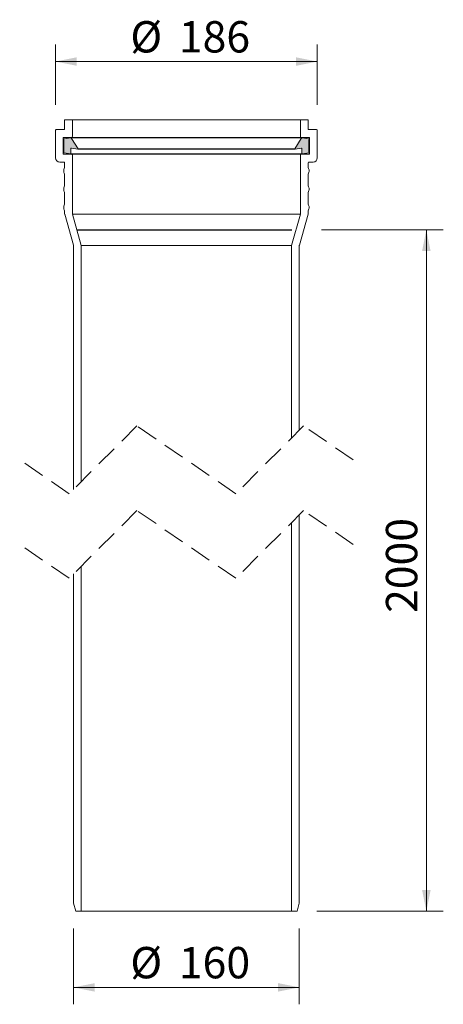
# Model space of a CAD drawing. Units: millimetres. Extents: x 420 to 720, y 69 to 767.
import ezdxf

# ---------------------------------------------------------------- set-up
doc = ezdxf.new("R2010")
doc.units = ezdxf.units.MM
doc.header["$LTSCALE"] = 12
doc.linetypes.add('CENTERX2', pattern=[20.32, 12.7, -2.54, 2.54, -2.54])
doc.linetypes.add('HIDDEN', pattern=[1.905, 1.27, -0.635])
doc.styles.add('SLDTEXTSTYLE0', font='TXT', dxfattribs={"width": 0.7})
doc.dimstyles.new('SLDDIMSTYLE0', dxfattribs={"dimtxt": 22.225, "dimasz": 15, "dimexe": 0, "dimexo": 0.0625, "dimgap": 5.55625, "dimtad": 1, "dimrnd": 1e-09, "dimzin": 12, "dimdsep": 46, "dimtxsty": 'SLDTEXTSTYLE0', "dimsah": 1, "dimcen": 0.09, "dimadec": 0, "dimazin": 3, "dimtfac": 1, "dimtofl": 0, "dimtmove": 0, "dimatfit": 3, "dimfxl": 0, "dimfrac": 2, "dimtolj": 1, "dimtzin": 12, "dimarcsym": 0})
doc.dimstyles.new('SLDDIMSTYLE1', dxfattribs={"dimtxt": 22.225, "dimasz": 15, "dimexe": 0, "dimexo": 0.0625, "dimgap": 5.55625, "dimtad": 1, "dimdec": 0, "dimrnd": 1e-09, "dimzin": 12, "dimdsep": 46, "dimtxsty": 'SLDTEXTSTYLE0', "dimsah": 1, "dimcen": 0.09, "dimadec": 0, "dimazin": 3, "dimtfac": 1, "dimtdec": 0, "dimtofl": 0, "dimtmove": 0, "dimatfit": 3, "dimfxl": 0, "dimfrac": 2, "dimtolj": 1, "dimtzin": 12, "dimarcsym": 0})

# ---------------------------------------------------------------- blocks, each defined once
blk = doc.blocks.new('SW_BROKEN_VIEW_0')
at = {"color": 0, "linetype": 'CENTERX2'}
blk.add_line((0, 0), (155.25, 0), dxfattribs=at)
blk = doc.blocks.new('_D')
at = {"color": 7, "linetype": 'Continuous', "lineweight": 18}
for p, q in [((633.5, 617.86), (719.87, 617.86)), ((707.87, 617.86), (707.87, 134.58)), ((630.37, 134.58), (719.87, 134.58))]:
    blk.add_line(p, q, dxfattribs=at)
for points in [[(707.87, 617.86), (704.87, 602.86), (710.87, 602.86)], [(707.87, 134.58), (710.87, 149.58), (704.87, 149.58)]]:
    blk.add_solid(points, dxfattribs=at)
at = {"color": 7, "linetype": 'Continuous', "lineweight": 18, "insert": (679.22, 346.17), "char_height": 22.225, "attachment_point": 1, "rotation": 90, "style": 'SLDTEXTSTYLE0'}
blk.add_mtext('2000', dxfattribs=at)
blk = doc.blocks.new('_D_1')
at = {"color": 7, "linetype": 'Continuous', "lineweight": 18}
for p, q in [((457.87, 122.44), (457.87, 68.62)), ((617.87, 122.44), (617.87, 68.62)), ((457.87, 80.62), (617.87, 80.62))]:
    blk.add_line(p, q, dxfattribs=at)
for points in [[(457.87, 80.62), (472.87, 77.62), (472.87, 83.62)], [(617.87, 80.62), (602.87, 83.62), (602.87, 77.62)]]:
    blk.add_solid(points, dxfattribs=at)
at = {"color": 7, "linetype": 'Continuous', "lineweight": 18, "char_height": 22.225, "attachment_point": 1, "style": 'SLDTEXTSTYLE0'}
for s, insert in [('%%c', (498.15, 109.27)), ('160', (532.52, 109.27))]:
    blk.add_mtext(s, dxfattribs=dict(at, insert=insert))
blk = doc.blocks.new('_D_2')
at = {"color": 7, "linetype": 'Continuous', "lineweight": 18}
for p, q in [((445.12, 706.42), (445.12, 749.18)), ((630.62, 706.42), (630.62, 749.18)), ((445.12, 737.18), (630.62, 737.18))]:
    blk.add_line(p, q, dxfattribs=at)
for points in [[(445.12, 737.18), (460.12, 734.18), (460.12, 740.18)], [(630.62, 737.18), (615.62, 740.18), (615.62, 734.18)]]:
    blk.add_solid(points, dxfattribs=at)
at = {"color": 7, "linetype": 'Continuous', "lineweight": 18, "char_height": 22.225, "attachment_point": 1, "style": 'SLDTEXTSTYLE0'}
for s, insert in [('%%c', (498.15, 765.83)), ('186', (532.52, 765.83))]:
    blk.add_mtext(s, dxfattribs=dict(at, insert=insert))

msp = doc.modelspace()

# ---------------------------------------------------------------- hatches: boundary and pattern name
at = {"linetype": 'Continuous'}
h = msp.add_hatch(color=7, dxfattribs=at)
h.paths.add_polyline_path([(451.074, 675.557), (451.074, 673.025), (450.864, 672.894), (450.857, 672.889), (450.85, 672.884), (450.844, 672.879), (450.837, 672.874), (450.831, 672.868), (450.825, 672.862), (450.819, 672.856), (450.814, 672.849), (450.809, 672.842), (450.804, 672.835), (450.8, 672.828), (450.795, 672.821), (450.791, 672.814), (450.788, 672.806), (450.784, 672.798), (450.781, 672.79), (450.779, 672.782), (450.777, 672.774), (450.775, 672.766), (450.773, 672.758), (450.772, 672.749), (450.771, 672.741), (450.77, 672.732), (450.77, 672.724), (450.77, 672.716), (450.771, 672.707), (450.772, 672.699), (450.773, 672.69), (450.775, 672.682), (450.777, 672.674), (450.779, 672.666), (450.781, 672.658), (450.784, 672.65), (450.788, 672.642), (450.791, 672.634), (450.795, 672.627), (450.8, 672.62), (450.804, 672.613), (450.809, 672.606), (450.814, 672.599), (450.819, 672.593), (450.825, 672.586), (450.831, 672.58), (450.837, 672.575), (450.844, 672.569), (450.85, 672.564), (450.857, 672.559), (450.864, 672.554), (451.006, 672.466), (451.013, 672.462), (451.02, 672.458), (451.028, 672.454), (451.035, 672.45), (451.042, 672.446), (451.05, 672.442), (451.058, 672.439), (451.065, 672.436), (451.073, 672.433), (451.081, 672.43), (451.089, 672.427), (451.097, 672.424), (451.105, 672.422), (451.113, 672.42), (451.121, 672.417), (451.129, 672.415), (451.137, 672.414), (451.145, 672.412), (451.153, 672.411), (455.662, 671.68), (455.673, 671.678), (455.685, 671.677), (455.697, 671.676), (455.709, 671.676), (455.721, 671.676), (455.732, 671.677), (455.744, 671.678), (455.756, 671.68), (455.767, 671.682), (455.779, 671.684), (455.79, 671.687), (455.802, 671.691), (455.813, 671.694), (455.824, 671.699), (455.835, 671.703), (455.845, 671.708), (455.856, 671.714), (455.866, 671.72), (455.876, 671.726), (455.886, 671.733), (455.895, 671.74), (455.904, 671.748), (455.913, 671.755), (455.921, 671.764), (455.93, 671.772), (455.938, 671.781), (455.945, 671.79), (455.952, 671.799), (455.959, 671.809), (455.965, 671.819), (455.971, 671.829), (455.977, 671.84), (455.982, 671.85), (455.987, 671.861), (455.991, 671.872), (455.995, 671.883), (455.998, 671.895), (456.001, 671.906), (456.004, 671.917), (456.006, 671.929), (456.008, 671.941), (456.009, 671.952), (456.009, 671.964), (456.01, 671.976), (456.01, 675.471), (456.01, 675.483), (456.011, 675.495), (456.012, 675.506), (456.013, 675.518), (456.015, 675.53), (456.018, 675.541), (456.021, 675.553), (456.024, 675.564), (456.028, 675.575), (456.033, 675.586), (456.037, 675.597), (456.043, 675.607), (456.048, 675.618), (456.054, 675.628), (456.06, 675.638), (456.067, 675.648), (456.074, 675.657), (456.082, 675.666), (456.09, 675.675), (456.098, 675.684), (456.106, 675.692), (456.115, 675.699), (456.124, 675.707), (456.134, 675.714), (456.144, 675.721), (456.153, 675.727), (456.164, 675.733), (456.174, 675.739), (456.185, 675.744), (456.196, 675.748), (456.207, 675.753), (456.218, 675.757), (456.229, 675.76), (456.24, 675.763), (456.252, 675.765), (456.264, 675.767), (456.275, 675.769), (456.287, 675.77), (456.299, 675.771), (456.311, 675.771), (456.322, 675.771), (456.334, 675.77), (456.346, 675.769), (456.358, 675.767), (460.872, 675.035), (460.881, 675.034), (460.89, 675.033), (460.899, 675.033), (460.907, 675.033), (460.916, 675.033), (460.925, 675.034), (460.934, 675.035), (460.942, 675.036), (460.951, 675.038), (460.96, 675.041), (460.968, 675.043), (460.976, 675.046), (460.984, 675.05), (460.992, 675.053), (461, 675.057), (461.008, 675.062), (461.015, 675.066), (461.022, 675.071), (461.029, 675.077), (461.036, 675.082), (461.043, 675.088), (461.049, 675.095), (461.055, 675.101), (461.061, 675.108), (461.066, 675.115), (461.071, 675.122), (461.076, 675.129), (461.08, 675.137), (461.084, 675.145), (461.088, 675.153), (461.091, 675.161), (461.094, 675.169), (461.097, 675.178), (461.099, 675.186), (461.101, 675.195), (461.102, 675.204), (461.103, 675.212), (461.104, 675.221), (461.104, 675.23), (461.104, 675.239), (461.104, 675.247), (461.103, 675.256), (461.102, 675.265), (461.1, 675.274), (461.098, 675.282), (461.096, 675.291), (461.093, 675.299), (461.09, 675.307), (461.087, 675.315), (461.083, 675.323), (461.079, 675.331), (461.074, 675.339), (456.501, 682.673), (456.487, 682.696), (456.471, 682.718), (456.455, 682.74), (456.438, 682.761), (456.421, 682.781), (456.403, 682.801), (456.384, 682.82), (456.364, 682.839), (456.344, 682.857), (456.323, 682.874), (456.302, 682.891), (456.28, 682.907), (456.258, 682.922), (456.235, 682.936), (456.212, 682.949), (456.188, 682.962), (456.164, 682.974), (456.139, 682.985), (456.114, 682.995), (456.089, 683.005), (456.063, 683.013), (456.037, 683.021), (456.011, 683.028), (455.985, 683.034), (455.958, 683.039), (455.932, 683.043), (455.905, 683.046), (455.878, 683.048), (455.851, 683.05), (455.824, 683.05), (455.797, 683.05), (455.77, 683.048), (455.744, 683.046), (455.717, 683.043), (451.16, 682.435), (451.151, 682.434), (451.143, 682.432), (451.134, 682.431), (451.126, 682.429), (451.118, 682.427), (451.11, 682.425), (451.101, 682.423), (451.093, 682.42), (451.085, 682.418), (451.077, 682.415), (451.069, 682.412), (451.061, 682.409), (451.054, 682.405), (451.046, 682.402), (451.038, 682.398), (451.03, 682.395), (451.023, 682.391), (451.016, 682.387), (451.008, 682.382), (451.001, 682.378), (450.864, 682.293), (450.857, 682.288), (450.85, 682.283), (450.844, 682.278), (450.837, 682.273), (450.831, 682.267), (450.825, 682.261), (450.819, 682.255), (450.814, 682.248), (450.809, 682.241), (450.804, 682.235), (450.8, 682.227), (450.795, 682.22), (450.791, 682.213), (450.788, 682.205), (450.784, 682.197), (450.781, 682.189), (450.779, 682.181), (450.777, 682.173), (450.775, 682.165), (450.773, 682.157), (450.772, 682.148), (450.771, 682.14), (450.77, 682.132), (450.77, 682.123), (450.77, 682.115), (450.771, 682.106), (450.772, 682.098), (450.773, 682.089), (450.775, 682.081), (450.777, 682.073), (450.779, 682.065), (450.781, 682.057), (450.784, 682.049), (450.788, 682.041), (450.791, 682.033), (450.795, 682.026), (450.8, 682.019), (450.804, 682.012), (450.809, 682.005), (450.814, 681.998), (450.819, 681.991), (450.825, 681.985), (450.831, 681.979), (450.837, 681.974), (450.844, 681.968), (450.85, 681.963), (450.857, 681.958), (450.864, 681.953), (451.074, 681.823), (451.074, 679.291), (450.864, 679.16), (450.857, 679.155), (450.85, 679.15), (450.844, 679.145), (450.837, 679.14), (450.831, 679.134), (450.825, 679.128), (450.819, 679.122), (450.814, 679.115), (450.809, 679.108), (450.804, 679.101), (450.8, 679.094), (450.795, 679.087), (450.791, 679.08), (450.788, 679.072), (450.784, 679.064), (450.781, 679.056), (450.779, 679.048), (450.777, 679.04), (450.775, 679.032), (450.773, 679.024), (450.772, 679.015), (450.771, 679.007), (450.77, 678.998), (450.77, 678.99), (450.77, 678.982), (450.771, 678.973), (450.772, 678.965), (450.773, 678.956), (450.775, 678.948), (450.777, 678.94), (450.779, 678.932), (450.781, 678.924), (450.784, 678.916), (450.788, 678.908), (450.791, 678.9), (450.795, 678.893), (450.8, 678.886), (450.804, 678.879), (450.809, 678.872), (450.814, 678.865), (450.819, 678.859), (450.825, 678.852), (450.831, 678.846), (450.837, 678.841), (450.844, 678.835), (450.85, 678.83), (450.857, 678.825), (450.864, 678.82), (451.074, 678.69), (451.074, 676.158), (450.864, 676.027), (450.857, 676.022), (450.85, 676.017), (450.844, 676.012), (450.837, 676.007), (450.831, 676.001), (450.825, 675.995), (450.819, 675.989), (450.814, 675.982), (450.809, 675.975), (450.804, 675.969), (450.8, 675.961), (450.795, 675.954), (450.791, 675.947), (450.788, 675.939), (450.784, 675.931), (450.781, 675.923), (450.779, 675.915), (450.777, 675.907), (450.775, 675.899), (450.773, 675.891), (450.772, 675.882), (450.771, 675.874), (450.77, 675.866), (450.77, 675.857), (450.77, 675.849), (450.771, 675.84), (450.772, 675.832), (450.773, 675.823), (450.775, 675.815), (450.777, 675.807), (450.779, 675.799), (450.781, 675.791), (450.784, 675.783), (450.788, 675.775), (450.791, 675.767), (450.795, 675.76), (450.8, 675.753), (450.804, 675.746), (450.809, 675.739), (450.814, 675.732), (450.819, 675.725), (450.825, 675.719), (450.831, 675.713), (450.837, 675.708), (450.844, 675.702), (450.85, 675.697), (450.857, 675.692), (450.864, 675.687)], flags=0)
h.paths.add_polyline_path([(624.883, 672.889), (624.876, 672.894), (624.666, 673.025), (624.666, 675.557), (624.876, 675.687), (624.883, 675.692), (624.89, 675.697), (624.897, 675.702), (624.903, 675.708), (624.909, 675.713), (624.915, 675.719), (624.921, 675.725), (624.926, 675.732), (624.931, 675.739), (624.936, 675.746), (624.941, 675.753), (624.945, 675.76), (624.949, 675.767), (624.953, 675.775), (624.956, 675.783), (624.959, 675.791), (624.961, 675.799), (624.964, 675.807), (624.966, 675.815), (624.967, 675.823), (624.969, 675.832), (624.969, 675.84), (624.97, 675.849), (624.97, 675.857), (624.97, 675.866), (624.969, 675.874), (624.969, 675.882), (624.967, 675.891), (624.966, 675.899), (624.964, 675.907), (624.961, 675.915), (624.959, 675.923), (624.956, 675.931), (624.953, 675.939), (624.949, 675.947), (624.945, 675.954), (624.941, 675.961), (624.936, 675.969), (624.931, 675.975), (624.926, 675.982), (624.921, 675.989), (624.915, 675.995), (624.909, 676.001), (624.903, 676.007), (624.897, 676.012), (624.89, 676.017), (624.883, 676.022), (624.876, 676.027), (624.666, 676.158), (624.666, 678.69), (624.876, 678.82), (624.883, 678.825), (624.89, 678.83), (624.897, 678.835), (624.903, 678.841), (624.909, 678.846), (624.915, 678.852), (624.921, 678.859), (624.926, 678.865), (624.931, 678.872), (624.936, 678.879), (624.941, 678.886), (624.945, 678.893), (624.949, 678.9), (624.953, 678.908), (624.956, 678.916), (624.959, 678.924), (624.961, 678.932), (624.964, 678.94), (624.966, 678.948), (624.967, 678.956), (624.969, 678.965), (624.969, 678.973), (624.97, 678.982), (624.97, 678.99), (624.97, 678.998), (624.969, 679.007), (624.969, 679.015), (624.967, 679.024), (624.966, 679.032), (624.964, 679.04), (624.961, 679.048), (624.959, 679.056), (624.956, 679.064), (624.953, 679.072), (624.949, 679.08), (624.945, 679.087), (624.941, 679.094), (624.936, 679.101), (624.931, 679.108), (624.926, 679.115), (624.921, 679.122), (624.915, 679.128), (624.909, 679.134), (624.903, 679.14), (624.897, 679.145), (624.89, 679.15), (624.883, 679.155), (624.876, 679.16), (624.666, 679.291), (624.666, 681.823), (624.876, 681.953), (624.883, 681.958), (624.89, 681.963), (624.897, 681.968), (624.903, 681.974), (624.909, 681.979), (624.915, 681.985), (624.921, 681.991), (624.926, 681.998), (624.931, 682.005), (624.936, 682.012), (624.941, 682.019), (624.945, 682.026), (624.949, 682.033), (624.953, 682.041), (624.956, 682.049), (624.959, 682.057), (624.961, 682.065), (624.964, 682.073), (624.966, 682.081), (624.967, 682.089), (624.969, 682.098), (624.969, 682.106), (624.97, 682.115), (624.97, 682.123), (624.97, 682.132), (624.969, 682.14), (624.969, 682.148), (624.967, 682.157), (624.966, 682.165), (624.964, 682.173), (624.961, 682.181), (624.959, 682.189), (624.956, 682.197), (624.953, 682.205), (624.949, 682.213), (624.945, 682.22), (624.941, 682.227), (624.936, 682.235), (624.931, 682.241), (624.926, 682.248), (624.921, 682.255), (624.915, 682.261), (624.909, 682.267), (624.903, 682.273), (624.897, 682.278), (624.89, 682.283), (624.883, 682.288), (624.876, 682.293), (624.739, 682.378), (624.732, 682.382), (624.725, 682.387), (624.717, 682.391), (624.71, 682.395), (624.702, 682.398), (624.695, 682.402), (624.687, 682.405), (624.679, 682.409), (624.671, 682.412), (624.663, 682.415), (624.655, 682.418), (624.647, 682.42), (624.639, 682.423), (624.631, 682.425), (624.622, 682.427), (624.614, 682.429), (624.606, 682.431), (624.597, 682.432), (624.589, 682.434), (624.581, 682.435), (620.024, 683.043), (619.997, 683.046), (619.97, 683.048), (619.943, 683.05), (619.916, 683.05), (619.889, 683.05), (619.862, 683.048), (619.835, 683.046), (619.808, 683.043), (619.782, 683.039), (619.755, 683.034), (619.729, 683.028), (619.703, 683.021), (619.677, 683.013), (619.651, 683.005), (619.626, 682.995), (619.601, 682.985), (619.577, 682.974), (619.553, 682.962), (619.529, 682.949), (619.505, 682.936), (619.483, 682.922), (619.46, 682.907), (619.438, 682.891), (619.417, 682.874), (619.396, 682.857), (619.376, 682.839), (619.357, 682.82), (619.338, 682.801), (619.319, 682.781), (619.302, 682.761), (619.285, 682.74), (619.269, 682.718), (619.253, 682.696), (619.239, 682.673), (614.666, 675.339), (614.662, 675.331), (614.658, 675.323), (614.654, 675.315), (614.65, 675.307), (614.647, 675.299), (614.644, 675.291), (614.642, 675.282), (614.64, 675.274), (614.638, 675.265), (614.637, 675.256), (614.636, 675.247), (614.636, 675.239), (614.636, 675.23), (614.636, 675.221), (614.637, 675.212), (614.638, 675.204), (614.64, 675.195), (614.641, 675.186), (614.644, 675.178), (614.646, 675.169), (614.649, 675.161), (614.653, 675.153), (614.656, 675.145), (614.66, 675.137), (614.665, 675.129), (614.669, 675.122), (614.674, 675.115), (614.68, 675.108), (614.685, 675.101), (614.691, 675.095), (614.698, 675.088), (614.704, 675.082), (614.711, 675.077), (614.718, 675.071), (614.725, 675.066), (614.732, 675.062), (614.74, 675.057), (614.748, 675.053), (614.756, 675.05), (614.764, 675.046), (614.772, 675.043), (614.781, 675.041), (614.789, 675.038), (614.798, 675.036), (614.807, 675.035), (614.815, 675.034), (614.824, 675.033), (614.833, 675.033), (614.842, 675.033), (614.85, 675.033), (614.859, 675.034), (614.868, 675.035), (619.383, 675.767), (619.394, 675.769), (619.406, 675.77), (619.418, 675.771), (619.43, 675.771), (619.441, 675.771), (619.453, 675.77), (619.465, 675.769), (619.477, 675.767), (619.488, 675.765), (619.5, 675.763), (619.511, 675.76), (619.523, 675.757), (619.534, 675.753), (619.545, 675.748), (619.556, 675.744), (619.566, 675.739), (619.577, 675.733), (619.587, 675.727), (619.597, 675.721), (619.606, 675.714), (619.616, 675.707), (619.625, 675.699), (619.634, 675.692), (619.642, 675.684), (619.651, 675.675), (619.658, 675.666), (619.666, 675.657), (619.673, 675.648), (619.68, 675.638), (619.686, 675.628), (619.692, 675.618), (619.698, 675.607), (619.703, 675.597), (619.708, 675.586), (619.712, 675.575), (619.716, 675.564), (619.719, 675.553), (619.722, 675.541), (619.725, 675.53), (619.727, 675.518), (619.728, 675.506), (619.73, 675.495), (619.73, 675.483), (619.731, 675.471), (619.731, 671.976), (619.731, 671.964), (619.732, 671.952), (619.733, 671.941), (619.734, 671.929), (619.736, 671.917), (619.739, 671.906), (619.742, 671.895), (619.745, 671.883), (619.749, 671.872), (619.754, 671.861), (619.758, 671.85), (619.763, 671.84), (619.769, 671.829), (619.775, 671.819), (619.781, 671.809), (619.788, 671.799), (619.795, 671.79), (619.803, 671.781), (619.811, 671.772), (619.819, 671.764), (619.827, 671.755), (619.836, 671.748), (619.845, 671.74), (619.855, 671.733), (619.864, 671.726), (619.874, 671.72), (619.885, 671.714), (619.895, 671.708), (619.906, 671.703), (619.916, 671.699), (619.927, 671.694), (619.939, 671.691), (619.95, 671.687), (619.961, 671.684), (619.973, 671.682), (619.985, 671.68), (619.996, 671.678), (620.008, 671.677), (620.02, 671.676), (620.032, 671.676), (620.043, 671.676), (620.055, 671.677), (620.067, 671.678), (620.079, 671.68), (624.587, 672.411), (624.595, 672.412), (624.603, 672.414), (624.611, 672.415), (624.62, 672.417), (624.628, 672.42), (624.636, 672.422), (624.644, 672.424), (624.652, 672.427), (624.659, 672.43), (624.667, 672.433), (624.675, 672.436), (624.683, 672.439), (624.69, 672.442), (624.698, 672.446), (624.705, 672.45), (624.713, 672.454), (624.72, 672.458), (624.727, 672.462), (624.734, 672.466), (624.876, 672.554), (624.883, 672.559), (624.89, 672.564), (624.897, 672.569), (624.903, 672.575), (624.909, 672.58), (624.915, 672.586), (624.921, 672.593), (624.926, 672.599), (624.931, 672.606), (624.936, 672.613), (624.941, 672.62), (624.945, 672.627), (624.949, 672.634), (624.953, 672.642), (624.956, 672.65), (624.959, 672.658), (624.961, 672.666), (624.964, 672.674), (624.966, 672.682), (624.967, 672.69), (624.969, 672.699), (624.969, 672.707), (624.97, 672.716), (624.97, 672.724), (624.97, 672.732), (624.969, 672.741), (624.969, 672.749), (624.967, 672.758), (624.966, 672.766), (624.964, 672.774), (624.961, 672.782), (624.959, 672.79), (624.956, 672.798), (624.953, 672.806), (624.949, 672.814), (624.945, 672.821), (624.941, 672.828), (624.936, 672.835), (624.931, 672.842), (624.926, 672.849), (624.921, 672.856), (624.915, 672.862), (624.909, 672.868), (624.903, 672.874), (624.897, 672.879), (624.89, 672.884)], flags=0)

# ---------------------------------------------------------------- linework, layer by layer
at = {"color": 7, "linetype": 'Continuous', "lineweight": 18}
for p, q in [((451.62, 689.424), (451.62, 695.924)), ((451.62, 695.924), (457.12, 695.924)), ((457.12, 695.924), (457.12, 683.924)), ((457.12, 695.924), (618.62, 695.924)), ((618.62, 683.924), (618.62, 695.924)), ((618.62, 695.924), (624.12, 695.924)), ((624.12, 695.924), (624.12, 689.424)), ((445.12, 668.924), (445.12, 688.424)), ((445.62, 688.924), (451.12, 688.924)), ((624.62, 688.924), (630.12, 688.924)), ((630.62, 688.424), (630.62, 668.924)), ((450.62, 682.924), (450.62, 671.924)), ((451.001, 682.378), (450.864, 682.293)), ((450.864, 681.953), (451.074, 681.823)), ((451.074, 679.291), (450.864, 679.16)), ((450.864, 678.82), (451.074, 678.69)), ((451.074, 679.291), (451.074, 681.823)), ((451.074, 676.158), (451.074, 678.69)), ((456.62, 683.424), (451.12, 683.424)), ((451.16, 682.435), (455.717, 683.043)), ((455.717, 683.043), (620.024, 683.043)), ((456.501, 682.673), (461.074, 675.339)), ((456.62, 683.424), (619.12, 683.424)), ((614.666, 675.339), (619.239, 682.673)), ((624.62, 683.424), (619.12, 683.424)), ((620.024, 683.043), (624.581, 682.435)), ((624.666, 681.823), (624.876, 681.953)), ((624.666, 681.823), (624.666, 679.291)), ((624.876, 679.16), (624.666, 679.291)), ((624.666, 678.69), (624.876, 678.82)), ((624.666, 678.69), (624.666, 676.158)), ((624.876, 682.293), (624.739, 682.378)), ((625.12, 671.924), (625.12, 682.924)), ((451.074, 676.158), (450.864, 676.027)), ((450.864, 675.687), (451.074, 675.557)), ((450.864, 672.894), (451.074, 673.025)), ((451.006, 672.466), (450.864, 672.554)), ((451.074, 673.025), (451.074, 675.557)), ((451.12, 671.424), (456.62, 671.424)), ((455.662, 671.68), (451.153, 672.411)), ((455.662, 671.68), (620.079, 671.68)), ((456.01, 675.471), (456.01, 671.976)), ((460.872, 675.035), (456.358, 675.767)), ((456.62, 671.424), (619.12, 671.424)), ((457.12, 670.924), (457.12, 628.924)), ((460.872, 675.035), (614.868, 675.035)), ((461.074, 675.339), (614.666, 675.339)), ((619.383, 675.767), (614.868, 675.035)), ((618.62, 628.924), (618.62, 670.924)), ((619.12, 671.424), (624.62, 671.424)), ((619.731, 671.976), (619.731, 675.471)), ((624.587, 672.411), (620.079, 671.68)), ((624.876, 676.027), (624.666, 676.158)), ((624.666, 675.557), (624.876, 675.687)), ((624.666, 675.557), (624.666, 673.025)), ((624.666, 673.025), (624.876, 672.894)), ((624.876, 672.554), (624.734, 672.466)), ((451.12, 665.924), (448.12, 665.924)), ((451.62, 661.924), (451.62, 665.424)), ((624.12, 665.424), (624.12, 661.924)), ((627.62, 665.924), (624.62, 665.924)), ((451.62, 648.924), (451.62, 657.424)), ((624.12, 657.424), (624.12, 648.924)), ((451.62, 635.924), (451.62, 644.424)), ((624.12, 644.424), (624.12, 635.924)), ((451.62, 628.993), (451.62, 631.424)), ((457.851, 606.856), (451.639, 628.857)), ((457.12, 628.924), (618.62, 628.924)), ((457.12, 628.924), (463.37, 606.789)), ((612.37, 606.789), (618.62, 628.924)), ((624.101, 628.857), (617.889, 606.856)), ((624.12, 631.424), (624.12, 628.993)), ((457.87, 433.776), (457.87, 606.72)), ((463.37, 606.789), (612.37, 606.789)), ((463.37, 606.789), (463.37, 439.276)), ((612.37, 470.176), (612.37, 606.789)), ((617.87, 606.72), (617.87, 475.676)), ((617.87, 415.676), (617.87, 140.436)), ((612.37, 134.575), (612.37, 410.176)), ((463.37, 379.276), (463.37, 134.575)), ((457.87, 140.436), (457.87, 373.776)), ((457.887, 140.307), (459.423, 134.575)), ((616.317, 134.575), (617.853, 140.307)), ((459.423, 134.575), (463.37, 134.575)), ((463.37, 134.575), (612.37, 134.575)), ((612.37, 134.575), (616.317, 134.575))]:
    msp.add_line(p, q, dxfattribs=at)
at = {"color": 7, "linetype": 'HIDDEN', "lineweight": 18}
for p, q in [((502.82, 478.726), (454.82, 430.726)), ((572.92, 430.726), (502.82, 478.726)), ((620.92, 478.726), (572.92, 430.726)), ((655.97, 454.726), (620.92, 478.726)), ((454.82, 430.726), (419.77, 454.726)), ((502.82, 418.726), (454.82, 370.726)), ((572.92, 370.726), (502.82, 418.726)), ((620.92, 418.726), (572.92, 370.726)), ((655.97, 394.726), (620.92, 418.726)), ((454.82, 370.726), (419.77, 394.726))]:
    msp.add_line(p, q, dxfattribs=at)
at = {"color": 7, "linetype": 'Continuous', "lineweight": 18}
for centre, radius, start, end in [((445.62, 688.423), 0.5, 90.012326, 179.997064), ((451.12, 689.423), 0.5, 269.98755, 0.008181), ((624.62, 689.424), 0.5, 179.993276, 270.010993), ((630.12, 688.423), 0.5, 0.002936, 89.987674), ((451.12, 682.924), 0.5, 89.988403, 180.008181), ((450.97, 682.123), 0.2, 121.947603, 238.052397), ((450.97, 678.99), 0.2, 121.930523, 238.069477), ((451.212, 682.039), 0.4, 97.572479, 121.931703), ((455.823, 682.25), 0.8, 31.929908, 97.607499), ((456.62, 683.924), 0.5, 270.012326, 359.997064), ((619.12, 683.924), 0.5, 180.002936, 269.987674), ((619.918, 682.25), 0.8, 82.392501, 148.070092), ((624.528, 682.039), 0.4, 58.068297, 82.427521), ((624.62, 682.924), 0.5, 359.993276, 90.010993), ((624.77, 682.123), 0.2, 301.951448, 58.048552), ((624.77, 678.99), 0.2, 301.934369, 58.065631), ((451.12, 671.923), 0.5, 179.991819, 270.011597), ((450.97, 675.857), 0.2, 121.947603, 238.052397), ((450.97, 672.724), 0.2, 121.930523, 238.069477), ((451.216, 672.803), 0.398, 238.02717, 260.888632), ((455.71, 671.976), 0.3, 260.771927, 0.017225), ((456.31, 675.471), 0.3, 80.808514, 180.004613), ((456.62, 670.923), 0.5, 0.016597, 89.987672), ((460.904, 675.233), 0.2, 260.800712, 31.938125), ((614.836, 675.233), 0.2, 148.058929, 279.200282), ((619.12, 670.923), 0.5, 90.012328, 179.983403), ((619.431, 675.471), 0.3, 359.995536, 99.192547), ((620.03, 671.976), 0.3, 179.98078, 279.230068), ((624.524, 672.803), 0.398, 279.109039, 301.973259), ((624.62, 671.923), 0.5, 269.989007, 0.006724), ((624.77, 675.857), 0.2, 301.951448, 58.048552), ((624.77, 672.724), 0.2, 301.934369, 58.065631), ((448.12, 668.924), 3, 180.002174, 269.999676), ((451.12, 665.424), 0.5, 0.001478, 89.989131), ((624.62, 665.423), 0.5, 90.012326, 179.997064), ((627.62, 668.924), 3, 270.000425, 359.997583), ((452.12, 628.993), 0.5, 180.004513, 195.764611), ((623.62, 628.993), 0.5, 344.232278, 0.004762), ((457.37, 606.72), 0.5, 0.002067, 15.767722), ((618.37, 606.72), 0.5, 164.232278, 179.997933), ((458.372, 140.437), 0.501, 180.015914, 194.980237), ((617.368, 140.437), 0.502, 345.032674, 359.971176)]:
    msp.add_arc(centre, radius, start, end, dxfattribs=at)
for points, knots in [([(451.62, 661.924), (451.401, 661.514), (450.982, 660.729), (450.867, 659.483), (451.101, 658.366), (451.442, 657.746), (451.62, 657.424)], [0, 0, 0, 0, 0.2900851, 0.5561488, 0.7687743, 1, 1, 1, 1]), ([(624.12, 657.424), (624.339, 657.833), (624.758, 658.618), (624.873, 659.864), (624.639, 660.981), (624.298, 661.601), (624.12, 661.924)], [0, 0, 0, 0, 0.2901088, 0.5561727, 0.7687741, 1, 1, 1, 1]), ([(451.62, 648.924), (451.401, 648.514), (450.982, 647.729), (450.867, 646.483), (451.101, 645.366), (451.442, 644.746), (451.62, 644.424)], [0, 0, 0, 0, 0.2901085, 0.5561602, 0.7687739, 1, 1, 1, 1]), ([(624.12, 644.424), (624.339, 644.833), (624.758, 645.618), (624.873, 646.864), (624.639, 647.981), (624.298, 648.601), (624.12, 648.924)], [0, 0, 0, 0, 0.2900971, 0.5561608, 0.7687743, 1, 1, 1, 1]), ([(451.62, 635.924), (451.401, 635.514), (450.982, 634.729), (450.867, 633.483), (451.101, 632.366), (451.442, 631.746), (451.62, 631.424)], [0, 0, 0, 0, 0.2901085, 0.5561602, 0.7687739, 1, 1, 1, 1]), ([(624.12, 631.424), (624.339, 631.833), (624.758, 632.618), (624.873, 633.864), (624.639, 634.981), (624.298, 635.601), (624.12, 635.924)], [0, 0, 0, 0, 0.2901088, 0.5561603, 0.7687741, 1, 1, 1, 1])]:
    msp.add_open_spline(points, degree=3, knots=knots, dxfattribs=at)

# ---------------------------------------------------------------- block references
at = {"color": 7, "linetype": 'Continuous'}
msp.add_blockref('SW_BROKEN_VIEW_0', (460.245, 617.856), dxfattribs=at)

# ---------------------------------------------------------------- dimensions: what is measured, and where the dimension line sits
at = {"color": 7, "linetype": 'Continuous', "lineweight": 18}
for base, p1, p2, angle, text, dimstyle, picture, middle in [((630.620135535, 737.179275572), (445.120135535, 688.42355295), (630.620135535, 688.42355295), 0, '%%c<>', 'SLDDIMSTYLE1', '_D_2', (537.870135535, 737.179275572)), ((707.874, 134.575), (615.495, 617.856), (612.37, 134.575), 90, '2000', 'SLDDIMSTYLE0', '_D', (707.874, 376.216)), ((617.87, 80.618), (457.87, 140.436), (617.87, 140.436), 0, '%%c<>', 'SLDDIMSTYLE0', '_D_1', (537.87, 80.618))]:
    dim = msp.add_linear_dim(base=base, p1=p1, p2=p2, angle=angle, text=text, dimstyle=dimstyle, dxfattribs=at)
    dim.commit()
    dim.dimension.update_dxf_attribs({"geometry": picture, "text_midpoint": middle, "dimtype": 160})

doc.saveas('drawing.dxf')
